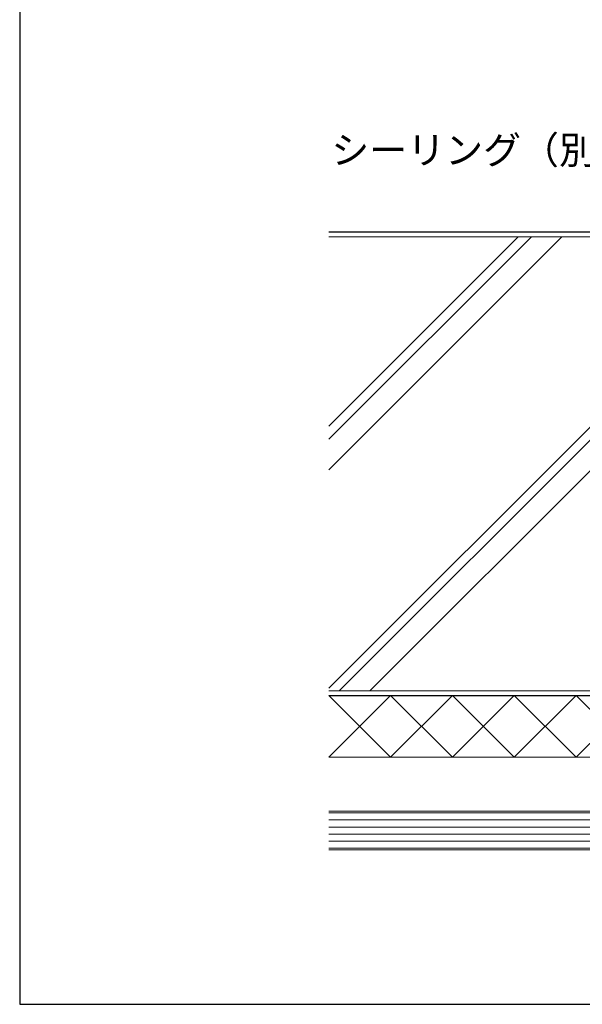
# Model space of a CAD drawing. Extents: x 0 to 1050, y 0 to 1576.
# Drawn here: x 0 to 182, y 0 to 319 of the extents above; entities that cross this region are included whole.
import ezdxf

# ---------------------------------------------------------------- set-up
doc = ezdxf.new("R2010")
doc.units = 0
doc.layers.add('YKK_D', color=6, linetype='CONTINUOUS', lineweight=13)
doc.layers.add('YSS_K', color=3, linetype='CONTINUOUS', lineweight=13)
doc.layers.add('YKK_ZWAK', color=7, linetype='CONTINUOUS')
doc.styles.add('text-b', font='txt')

msp = doc.modelspace()

# ---------------------------------------------------------------- linework, layer by layer
at = {"layer": 'YKK_ZWAK'}
for p, q in [((0, 1530), (0, 0)), ((0, 0), (1050, 0))]:
    msp.add_line(p, q, dxfattribs=at)
at = {"layer": 'YSS_K', "linetype": 'Continuous', "lineweight": 30}
for p, q in [((265.14, 250), (100, 250)), ((100, 100), (260, 100))]:
    msp.add_line(p, q, dxfattribs=at)
at = {"layer": 'YSS_K', "linetype": 'Continuous', "lineweight": 13}
for p, q in [((100, 248.5), (288.5, 248.5)), ((258.5, 101.5), (100, 101.5)), ((120, 100), (100, 80)), ((120, 80), (100, 100)), ((140, 100), (120, 80)), ((140, 80), (120, 100)), ((160, 100), (140, 80)), ((160, 80), (140, 100)), ((180, 100), (160, 80)), ((180, 80), (160, 100)), ((200, 100), (180, 80)), ((200, 80), (180, 100))]:
    msp.add_line(p, q, dxfattribs=at)
at = {"layer": 'YSS_K', "linetype": 'Continuous'}
for p, q in [((246.14, 248.5), (100, 102.36)), ((161.28, 248.5), (100, 187.22)), ((165.53, 248.5), (100, 182.97)), ((175.43, 248.5), (100, 173.07)), ((250.38, 248.5), (103.38, 101.5)), ((260.28, 248.5), (113.28, 101.5)), ((100, 62.5), (306, 62.5)), ((100, 62), (305.5, 62)), ((305.5, 59.7), (100, 59.7)), ((305.5, 57.4), (100, 57.4)), ((305.5, 55.1), (100, 55.1)), ((305.5, 52.8), (100, 52.8)), ((305.5, 50.5), (100, 50.5)), ((306, 50), (100, 50))]:
    msp.add_line(p, q, dxfattribs=at)
at = {"layer": 'YSS_K'}
for p, q in [((100, 80), (234.12, 80)), ((100, 62.5), (233.21, 62.5))]:
    msp.add_line(p, q, dxfattribs=at)

# ---------------------------------------------------------------- texts
at = {"layer": 'YKK_D', "style": 'text-b'}
msp.add_text('シーリング（別途）', height=9, dxfattribs=at).set_placement((100.79, 272.07))

doc.saveas('drawing.dxf')
